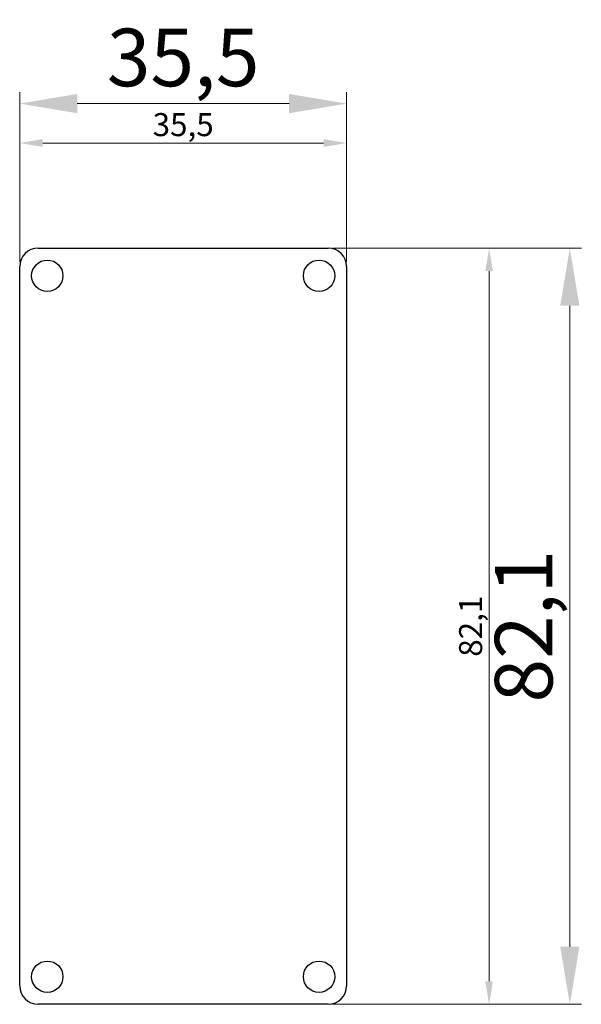
# Model space of a CAD drawing. Units: millimetres. Extents: x 483 to 544, y 160 to 267.
import ezdxf

# ---------------------------------------------------------------- set-up
doc = ezdxf.new("R2010")
doc.units = ezdxf.units.MM
doc.header["$LTSCALE"] = 4
for name, color, linetype, lineweight in [('Dimension', 7, 'Continuous', 15), ('Dimension @ 1', 7, 'Continuous', 15), ('Dimension @ 2.5', 7, 'Continuous', 15), ('Visible (ISO)', 7, 'Continuous', 25)]:
    doc.layers.add(name, color=color, linetype=linetype, lineweight=lineweight)
doc.styles.add('titelhoek', font='arial.ttf')
doc.dimstyles.get("Standard").update_dxf_attribs({"dimtxt": 2.5, "dimasz": 2.5, "dimexe": 0.5, "dimexo": 0.5, "dimgap": 0.5, "dimtad": 1, "dimtxsty": 'titelhoek', "dimcen": 0, "dimadec": 0, "dimazin": 2, "dimtfac": 1, "dimtofl": 0, "dimtmove": 0, "dimatfit": 3, "dimfxl": 0, "dimtolj": 1, "dimtzin": 0, "dimarcsym": 0})

# ---------------------------------------------------------------- blocks, each defined once
blk = doc.blocks.new('*D27')
at = {"layer": 'Defpoints', "color": 0, "transparency": 16777216}
for p in [(518.5, 257.79), (483, 240.1), (518.5, 240.1)]:
    blk.add_point(p, dxfattribs=at)
at = {"layer": 'Dimension', "color": 0, "linetype": 'ByBlock', "lineweight": -2, "transparency": 16777216}
for p, q in [((483, 241.35), (483, 259.04)), ((518.5, 241.35), (518.5, 259.04)), ((489.25, 257.79), (512.25, 257.79))]:
    blk.add_line(p, q, dxfattribs=at)
at = {"layer": 'Dimension', "color": 0, "transparency": 16777216}
for points in [[(489.25, 258.84), (489.25, 256.75), (483, 257.79)], [(512.25, 258.84), (512.25, 256.75), (518.5, 257.79)]]:
    blk.add_solid(points, dxfattribs=at)
at = {"layer": 'Dimension', "color": 0, "transparency": 16777216, "insert": (500.75, 262.8), "char_height": 6.25, "attachment_point": 5, "style": 'titelhoek'}
blk.add_mtext('\\A1;35,5', dxfattribs=at)
blk = doc.blocks.new('*D29')
at = {"layer": 'Defpoints', "color": 0, "transparency": 16777216}
for p in [(518.5, 253.51), (483, 240.1), (518.5, 240.1)]:
    blk.add_point(p, dxfattribs=at)
at = {"layer": 'Dimension', "color": 0, "linetype": 'ByBlock', "lineweight": -2, "transparency": 16777216}
for p, q in [((483, 240.6), (483, 254.01)), ((485.5, 253.51), (516, 253.51)), ((518.5, 240.6), (518.5, 254.01))]:
    blk.add_line(p, q, dxfattribs=at)
at = {"layer": 'Dimension', "color": 0, "transparency": 16777216}
for points in [[(485.5, 253.93), (485.5, 253.09), (483, 253.51)], [(516, 253.93), (516, 253.09), (518.5, 253.51)]]:
    blk.add_solid(points, dxfattribs=at)
at = {"layer": 'Dimension', "color": 0, "transparency": 16777216, "insert": (500.75, 255.51), "char_height": 2.5, "attachment_point": 5, "style": 'titelhoek'}
blk.add_mtext('\\A1;35,5', dxfattribs=at)
blk = doc.blocks.new('*D28')
at = {"layer": 'Defpoints', "color": 0, "transparency": 16777216}
for p in [(516.5, 242.1), (516.5, 160), (542.73, 160)]:
    blk.add_point(p, dxfattribs=at)
at = {"layer": 'Dimension', "color": 0, "linetype": 'ByBlock', "lineweight": -2, "transparency": 16777216}
for p, q in [((517.75, 242.1), (543.98, 242.1)), ((542.73, 235.85), (542.73, 166.25)), ((517.75, 160), (543.98, 160))]:
    blk.add_line(p, q, dxfattribs=at)
at = {"layer": 'Dimension', "color": 0, "transparency": 16777216}
for points in [[(541.69, 235.85), (543.77, 235.85), (542.73, 242.1)], [(541.69, 166.25), (543.77, 166.25), (542.73, 160)]]:
    blk.add_solid(points, dxfattribs=at)
at = {"layer": 'Dimension', "color": 0, "transparency": 16777216, "insert": (537.72, 201.05), "char_height": 6.25, "attachment_point": 5, "rotation": 90, "style": 'titelhoek'}
blk.add_mtext('\\A1;82,1', dxfattribs=at)
blk = doc.blocks.new('*D30')
at = {"layer": 'Defpoints', "color": 0, "transparency": 16777216}
for p in [(516.5, 242.1), (516.5, 160), (533.97, 160)]:
    blk.add_point(p, dxfattribs=at)
at = {"layer": 'Dimension', "color": 0, "linetype": 'ByBlock', "lineweight": -2, "transparency": 16777216}
for p, q in [((517, 242.1), (534.47, 242.1)), ((533.97, 239.6), (533.97, 162.5)), ((517, 160), (534.47, 160))]:
    blk.add_line(p, q, dxfattribs=at)
at = {"layer": 'Dimension', "color": 0, "transparency": 16777216}
for points in [[(533.55, 239.6), (534.38, 239.6), (533.97, 242.1)], [(533.55, 162.5), (534.38, 162.5), (533.97, 160)]]:
    blk.add_solid(points, dxfattribs=at)
at = {"layer": 'Dimension', "color": 0, "transparency": 16777216, "insert": (531.96, 201.05), "char_height": 2.5, "attachment_point": 5, "rotation": 90, "style": 'titelhoek'}
blk.add_mtext('\\A1;82,1', dxfattribs=at)
blk = doc.blocks.new('*U31')
at = {"layer": 'Dimension @ 1'}
dim = blk.add_linear_dim(base=(518.5, 253.511), p1=(483, 240.1), p2=(518.5, 240.1), dimstyle='Standard', override={"dimscale": 1, "dimtix": 0, "dimtofl": 0, "dimtmove": 0, "dimatfit": 3, "dimarcsym": 1}, dxfattribs=at)
dim.commit()
dim.dimension.update_dxf_attribs({"geometry": '*D29', "text_midpoint": (500.75, 253.511), "dimtype": 128})
at = {"layer": 'Dimension @ 2.5'}
dim = blk.add_linear_dim(base=(518.5, 257.794), p1=(483, 240.1), p2=(518.5, 240.1), dimstyle='Standard', override={"dimscale": 2.5, "dimtix": 0, "dimtofl": 0, "dimtmove": 0, "dimatfit": 3, "dimarcsym": 1}, dxfattribs=at)
dim.commit()
dim.dimension.update_dxf_attribs({"geometry": '*D27', "text_midpoint": (500.75, 262.8)})
blk = doc.blocks.new('*U32')
at = {"layer": 'Dimension @ 1'}
dim = blk.add_linear_dim(base=(533.965, 160), p1=(516.5, 242.1), p2=(516.5, 160), angle=90, dimstyle='Standard', override={"dimscale": 1, "dimtix": 0, "dimtofl": 0, "dimtmove": 0, "dimatfit": 3, "dimarcsym": 1}, dxfattribs=at)
dim.commit()
dim.dimension.update_dxf_attribs({"geometry": '*D30', "text_midpoint": (533.965, 201.05), "dimtype": 128})
at = {"layer": 'Dimension @ 2.5'}
dim = blk.add_linear_dim(base=(542.727, 160), p1=(516.5, 242.1), p2=(516.5, 160), angle=90, dimstyle='Standard', override={"dimscale": 2.5, "dimtix": 0, "dimtofl": 0, "dimtmove": 0, "dimatfit": 3, "dimarcsym": 1}, dxfattribs=at)
dim.commit()
dim.dimension.update_dxf_attribs({"geometry": '*D28', "text_midpoint": (537.721, 201.05)})

msp = doc.modelspace()

# ---------------------------------------------------------------- linework, layer by layer
at = {"layer": 'Visible (ISO)'}
for p, q in [((485, 242.1), (516.5, 242.1)), ((483, 162), (483, 240.1)), ((518.5, 240.1), (518.5, 162)), ((516.5, 160), (485, 160))]:
    msp.add_line(p, q, dxfattribs=at)
for centre in [(486, 239.1), (515.5, 239.1), (486, 163), (515.5, 163)]:
    msp.add_circle(centre, 1.7, dxfattribs=at)
for centre, start, end in [((485, 240.1), 90, 180), ((516.5, 240.1), 0, 90), ((485, 162), 180, 270), ((516.5, 162), 270, 0)]:
    msp.add_arc(centre, 2, start, end, dxfattribs=at)

# ---------------------------------------------------------------- block references
at = {"layer": 'Dimension'}
for name in ['*U31', '*U32']:
    msp.add_blockref(name, (0, 0), dxfattribs=at)

doc.saveas('drawing.dxf')
